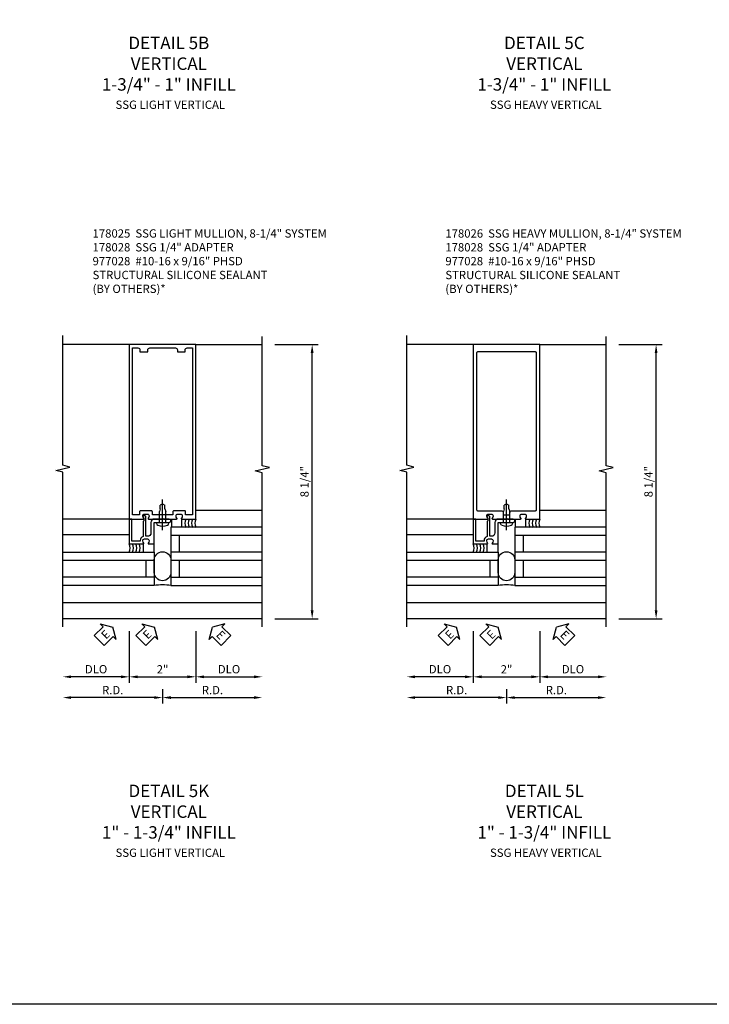
# Model space of a CAD drawing. Units: inches. Extents: x 0 to 194, y 0 to 125.
# Drawn here: x 128 to 149, y 0 to 30 of the extents above; entities that cross this region are included whole.
import ezdxf

# ---------------------------------------------------------------- set-up
doc = ezdxf.new("R2010")
doc.units = ezdxf.units.IN
doc.header["$MEASUREMENT"] = 0
doc.linetypes.add('CENTER', pattern=[2, 1.25, -0.25, 0.25, -0.25])
doc.layers.get('0').update_dxf_attribs({"color": 4})
for name, color, linetype in [('CENTER', 1, 'CENTER'), ('DIME', 2, 'Continuous'), ('FORMAT', 7, 'Continuous'), ('PARTSLIST', 3, 'Continuous'), ('TEXT', 3, 'Continuous')]:
    doc.layers.add(name, color=color, linetype=linetype)
doc.styles.get("Standard").update_dxf_attribs({"font": 'arial.ttf'})
doc.dimstyles.new('EXT_ON-OFF', dxfattribs={"dimscale": 2, "dimtxt": 0.125, "dimasz": 0.125, "dimexe": 0.09, "dimexo": 0.1875, "dimgap": 0.05, "dimtad": 3, "dimdec": 5, "dimzin": 3, "dimdsep": 46, "dimlunit": 5, "dimtxsty": 'Standard', "dimcen": 0, "dimse2": 1, "dimadec": 0, "dimazin": 0, "dimtfac": 1, "dimtdec": 4, "dimtofl": 0, "dimtmove": 0, "dimatfit": 0, "dimfxl": 1, "dimfrac": 2, "dimtolj": 1, "dimtzin": 3, "dimarcsym": 0})
doc.dimstyles.new('EXT_ON-ON', dxfattribs={"dimscale": 2, "dimtxt": 0.125, "dimasz": 0.125, "dimexe": 0.09, "dimexo": 0.1875, "dimgap": 0.05, "dimtad": 3, "dimdec": 5, "dimzin": 3, "dimdsep": 46, "dimlunit": 5, "dimtxsty": 'Standard', "dimcen": 0, "dimadec": 0, "dimazin": 0, "dimtfac": 1, "dimtdec": 4, "dimtofl": 0, "dimtmove": 0, "dimatfit": 0, "dimfxl": 1, "dimfrac": 2, "dimtolj": 1, "dimtzin": 3, "dimarcsym": 0})

# ---------------------------------------------------------------- blocks, each defined once
blk = doc.blocks.new('B027475-M')
for p, q in [((-0.235, 0.15), (-0.235, 0.4)), ((0.077, 0.4), (0.077, 0.15))]:
    blk.add_line(p, q)
blk = doc.blocks.new('*D344')
at = {"layer": 'DIME', "color": 0, "lineweight": -2, "transparency": 16777216}
for p, q in [((3.375, 7.25), (4.68, 7.25)), ((4.5, -0.75), (4.5, 7)), ((3.375, -1), (4.68, -1))]:
    blk.add_line(p, q, dxfattribs=at)
at = {"layer": 'DIME', "color": 0, "transparency": 16777216}
for points in [[(4.458, 7), (4.542, 7), (4.5, 7.25)], [(4.458, -0.75), (4.542, -0.75), (4.5, -1)]]:
    blk.add_solid(points, dxfattribs=at)
at = {"layer": 'DIME', "color": 0, "transparency": 16777216, "insert": (4.271, 3.125), "char_height": 0.25, "attachment_point": 5, "rotation": 90}
blk.add_mtext('\\A1;8 1/4"', dxfattribs=at)
blk = doc.blocks.new('*D345')
at = {"layer": 'DIME', "color": 0, "lineweight": -2, "transparency": 16777216}
for p, q in [((-1, -1.375), (-1, -2.93)), ((1, -1.375), (1, -2.93)), ((-0.75, -2.75), (0.75, -2.75))]:
    blk.add_line(p, q, dxfattribs=at)
at = {"layer": 'DIME', "color": 0, "transparency": 16777216}
for points in [[(-0.75, -2.708), (-0.75, -2.792), (-1, -2.75)], [(0.75, -2.708), (0.75, -2.792), (1, -2.75)]]:
    blk.add_solid(points, dxfattribs=at)
at = {"layer": 'DIME', "color": 0, "transparency": 16777216, "insert": (0, -2.524), "char_height": 0.25, "attachment_point": 5}
blk.add_mtext('\\A1;2"', dxfattribs=at)
blk = doc.blocks.new('*D346')
at = {"layer": 'DIME', "color": 0, "lineweight": -2, "transparency": 16777216}
for p, q in [((1, -1.375), (1, -2.93)), ((1.25, -2.75), (2.75, -2.75))]:
    blk.add_line(p, q, dxfattribs=at)
at = {"layer": 'DIME', "color": 0, "transparency": 16777216}
for points in [[(1.25, -2.708), (1.25, -2.792), (1, -2.75)], [(2.75, -2.708), (2.75, -2.792), (3, -2.75)]]:
    blk.add_solid(points, dxfattribs=at)
at = {"layer": 'DIME', "color": 0, "transparency": 16777216, "insert": (2, -2.521), "char_height": 0.25, "attachment_point": 5}
blk.add_mtext('\\A1;DLO', dxfattribs=at)
blk = doc.blocks.new('*D347')
at = {"layer": 'DIME', "color": 0, "lineweight": -2, "transparency": 16777216}
for p, q in [((-1, -1.375), (-1, -2.93)), ((-1.25, -2.75), (-2.75, -2.75))]:
    blk.add_line(p, q, dxfattribs=at)
at = {"layer": 'DIME', "color": 0, "transparency": 16777216}
for points in [[(-2.75, -2.708), (-2.75, -2.792), (-3, -2.75)], [(-1.25, -2.708), (-1.25, -2.792), (-1, -2.75)]]:
    blk.add_solid(points, dxfattribs=at)
at = {"layer": 'DIME', "color": 0, "transparency": 16777216, "insert": (-2, -2.521), "char_height": 0.25, "attachment_point": 5}
blk.add_mtext('\\A1;DLO', dxfattribs=at)
blk = doc.blocks.new('*D348')
at = {"layer": 'DIME', "color": 0, "lineweight": -2, "transparency": 16777216}
for p, q in [((1, -1.375), (1, -2.93)), ((1.25, -2.75), (2.75, -2.75))]:
    blk.add_line(p, q, dxfattribs=at)
at = {"layer": 'DIME', "color": 0, "transparency": 16777216}
for points in [[(1.25, -2.708), (1.25, -2.792), (1, -2.75)], [(2.75, -2.708), (2.75, -2.792), (3, -2.75)]]:
    blk.add_solid(points, dxfattribs=at)
at = {"layer": 'DIME', "color": 0, "transparency": 16777216, "insert": (2, -2.521), "char_height": 0.25, "attachment_point": 5}
blk.add_mtext('\\A1;DLO', dxfattribs=at)
blk = doc.blocks.new('06525400')
for p, q in [((1020.874, 71.037), (1018.124, 71.037)), ((1018.124, 71.037), (1018.124, 70.037)), ((1018.124, 70.787), (1020.874, 70.787)), ((1018.374, 70.787), (1018.374, 70.287)), ((1018.124, 70.287), (1020.874, 70.287)), ((1018.124, 70.037), (1020.874, 70.037))]:
    blk.add_line(p, q)
blk = doc.blocks.new('06501600')
for p, q in [((1004.874, 71.788), (1007.624, 71.788)), ((1007.624, 71.788), (1007.624, 70.038)), ((1004.874, 71.538), (1007.624, 71.538)), ((1007.374, 71.538), (1007.374, 71.038)), ((1004.874, 71.038), (1007.624, 71.038)), ((1004.874, 70.788), (1007.624, 70.788)), ((1007.374, 70.788), (1007.374, 70.288)), ((1007.624, 70.288), (1004.874, 70.288)), ((1007.624, 70.038), (1004.874, 70.038))]:
    blk.add_line(p, q)
blk = doc.blocks.new('B178028')
blk.add_lwpolyline([(0.01, 1.15), (0, 1.16), (-0.01, 1.15), (-0.2, 1.15, -1), (-0.2, 1.25), (0.25, 1.25, -0.414214), (0.35, 1.15), (0.35, 0.83, 0.414214), (0.45, 0.73), (0.503, 0.73), (0.503, 1.31, -0.414214), (0.543, 1.35), (0.594, 1.35), (0.594, 1.339), (0.563, 1.28), (0.563, 1.2), (0.583, 1.18), (0.583, 0.724, -0.327538), (0.674, 0.6), (0.674, 0.58), (0.92, 0.58), (0.92, 1.25), (1, 1.25), (1, 0.5), (0.578, 0.5, -0.669376), (0.567, 0.526, 0.199773), (0.594, 0.589), (0.594, 0.6, 0.414214), (0.544, 0.65), (0.456, 0.65, 0.414214), (0.406, 0.6), (0.406, 0.589, 0.199773), (0.433, 0.526, -0.669376), (0.422, 0.5), (0.25, 0.5), (0.25, 1.15)], format="xyb", close=True)
blk = doc.blocks.new('B977028')
for p, q in [((-0.028, 0.187), (0, 0.187)), ((0, 0.187), (0, -0.186)), ((0, 0.094), (0.329, 0.094)), ((0.412, 0.068), (0.329, 0.094)), ((0.412, 0.068), (0.522, 0.068)), ((0.562, 0), (0.522, 0.068)), ((0.562, 0), (0.522, -0.067)), ((-0.028, -0.186), (0, -0.186)), ((0, -0.095), (0.329, -0.095)), ((0.412, -0.067), (0.329, -0.095)), ((0.412, -0.067), (0.522, -0.067))]:
    blk.add_line(p, q)
for centre, radius, start, end in [((0.337, 0), 0.447, 161.0034, 198.9966), ((-0.028, 0.126), 0.061, 90, 161.0034), ((-0.028, -0.125), 0.061, 198.9966, 270)]:
    blk.add_arc(centre, radius, start, end)
at = {"layer": 'CENTER'}
blk.add_line((-0.235, 0), (0.688, 0), dxfattribs=at)
blk = doc.blocks.new('*D214')
at = {"layer": 'DIME', "color": 0, "lineweight": -2, "transparency": 16777216}
for p, q in [((0, -3.125), (0, -3.555)), ((-0.25, -3.375), (-2.75, -3.375))]:
    blk.add_line(p, q, dxfattribs=at)
at = {"layer": 'DIME', "color": 0, "transparency": 16777216}
for points in [[(-2.75, -3.333), (-2.75, -3.417), (-3, -3.375)], [(-0.25, -3.333), (-0.25, -3.417), (0, -3.375)]]:
    blk.add_solid(points, dxfattribs=at)
at = {"layer": 'DIME', "color": 0, "transparency": 16777216, "insert": (-1.5, -3.15), "char_height": 0.25, "attachment_point": 5}
blk.add_mtext('\\A1;R.D.', dxfattribs=at)
blk = doc.blocks.new('*D215')
at = {"layer": 'DIME', "color": 0, "lineweight": -2, "transparency": 16777216}
for p, q in [((0, -3.125), (0, -3.555)), ((0.25, -3.375), (2.75, -3.375))]:
    blk.add_line(p, q, dxfattribs=at)
at = {"layer": 'DIME', "color": 0, "transparency": 16777216}
for points in [[(0.25, -3.333), (0.25, -3.417), (0, -3.375)], [(2.75, -3.333), (2.75, -3.417), (3, -3.375)]]:
    blk.add_solid(points, dxfattribs=at)
at = {"layer": 'DIME', "color": 0, "transparency": 16777216, "insert": (1.5, -3.15), "char_height": 0.25, "attachment_point": 5}
blk.add_mtext('\\A1;R.D.', dxfattribs=at)
blk = doc.blocks.new('B178025')
for points in [[(-0.578, 1.25, 0.669376), (-0.567, 1.276, -0.199773), (-0.594, 1.339), (-0.594, 1.35, -0.414214), (-0.544, 1.4), (-0.456, 1.4, -0.414214), (-0.406, 1.35), (-0.406, 1.339, -0.199773), (-0.433, 1.276, 0.669376), (-0.422, 1.25), (-0.03, 1.25), (0, 1.28), (0.03, 1.25), (0.422, 1.25, 0.669376), (0.433, 1.276, -0.199773), (0.406, 1.339), (0.406, 1.35, -0.414214), (0.456, 1.4), (0.544, 1.4, -0.414214), (0.594, 1.35), (0.594, 1.339, -0.199773), (0.567, 1.276, 0.669376), (0.578, 1.25), (1, 1.25), (1, 6.5), (-1, 6.5), (-1, 1.25)], [(-0.445, 6.34, -0.414214), (-0.385, 6.4), (0.385, 6.4, -0.414214), (0.445, 6.34), (0.445, 6.28), (0.68, 6.28), (0.68, 6.34, -0.414214), (0.74, 6.4), (0.9, 6.4), (0.9, 1.375), (0.694, 1.375), (0.694, 1.47, 0.414214), (0.664, 1.5), (0.336, 1.5, 0.414214), (0.306, 1.47), (0.306, 1.38), (-0.306, 1.38), (-0.306, 1.47, 0.414214), (-0.336, 1.5), (-0.664, 1.5, 0.414214), (-0.694, 1.47), (-0.694, 1.375), (-0.9, 1.375), (-0.9, 6.4), (-0.74, 6.4, -0.414214), (-0.68, 6.34), (-0.68, 6.28), (-0.445, 6.28)]]:
    blk.add_lwpolyline(points, format="xyb", close=True)
blk = doc.blocks.new('ESEAL1')
at = {"layer": 'TEXT', "color": 7}
for p, q in [((-0.196, 0.338), (0, 0)), ((-0.196, 0.21), (-0.196, 0.338)), ((-0.575, 0.21), (-0.575, -0.21)), ((-0.575, 0.21), (-0.196, 0.21)), ((-0.196, -0.338), (0, 0)), ((-0.575, -0.21), (-0.196, -0.21)), ((-0.196, -0.21), (-0.196, -0.338))]:
    blk.add_line(p, q, dxfattribs=at)
at = {"layer": 'TEXT', "color": 3}
blk.add_text('E', height=0.25, dxfattribs=at).set_placement((-0.413, -0.116))
blk = doc.blocks.new('ESEAL2')
at = {"layer": 'TEXT', "color": 7}
for p, q in [((0.196, 0.338), (0, 0)), ((0.196, 0.21), (0.196, 0.338)), ((0.196, -0.338), (0, 0)), ((0.575, 0.21), (0.196, 0.21)), ((0.575, 0.21), (0.575, -0.21)), ((0.575, -0.21), (0.196, -0.21)), ((0.196, -0.21), (0.196, -0.338))]:
    blk.add_line(p, q, dxfattribs=at)
at = {"layer": 'TEXT', "color": 3}
blk.add_text('E', height=0.25, dxfattribs=at).set_placement((0.247, -0.116))
blk = doc.blocks.new('B178026')
for points in [[(-0.578, 1.25, 0.669376), (-0.567, 1.276, -0.199773), (-0.594, 1.339), (-0.594, 1.35, -0.414214), (-0.544, 1.4), (-0.456, 1.4, -0.414214), (-0.406, 1.35), (-0.406, 1.339, -0.199773), (-0.433, 1.276, 0.669376), (-0.422, 1.25), (-0.03, 1.25), (0, 1.28), (0.03, 1.25), (0.422, 1.25, 0.669376), (0.433, 1.276, -0.199773), (0.406, 1.339), (0.406, 1.35, -0.414214), (0.456, 1.4), (0.544, 1.4, -0.414214), (0.594, 1.35), (0.594, 1.339, -0.199773), (0.567, 1.276, 0.669376), (0.578, 1.25), (1, 1.25), (1, 6.5), (-1, 6.5), (-1, 1.25)], [(0.101, 1.38), (0.101, 1.44, -0.414214), (0.161, 1.5), (0.87, 1.5, 0.414214), (0.9, 1.53), (0.9, 6.25, 0.414214), (0.87, 6.28), (-0.87, 6.28, 0.414214), (-0.9, 6.25), (-0.9, 1.53, 0.414214), (-0.87, 1.5), (-0.161, 1.5, -0.414214), (-0.101, 1.44), (-0.101, 1.38)]]:
    blk.add_lwpolyline(points, format="xyb", close=True)
blk = doc.blocks.new('*D349')
at = {"layer": 'DIME', "color": 0, "lineweight": -2, "transparency": 16777216}
for p, q in [((3.375, 7.25), (4.68, 7.25)), ((4.5, -0.75), (4.5, 7)), ((3.375, -1), (4.68, -1))]:
    blk.add_line(p, q, dxfattribs=at)
at = {"layer": 'DIME', "color": 0, "transparency": 16777216}
for points in [[(4.458, 7), (4.542, 7), (4.5, 7.25)], [(4.458, -0.75), (4.542, -0.75), (4.5, -1)]]:
    blk.add_solid(points, dxfattribs=at)
at = {"layer": 'DIME', "color": 0, "transparency": 16777216, "insert": (4.271, 3.125), "char_height": 0.25, "attachment_point": 5, "rotation": 90}
blk.add_mtext('\\A1;8 1/4"', dxfattribs=at)
blk = doc.blocks.new('*D350')
at = {"layer": 'DIME', "color": 0, "lineweight": -2, "transparency": 16777216}
for p, q in [((-1, -1.375), (-1, -2.93)), ((1, -1.375), (1, -2.93)), ((-0.75, -2.75), (0.75, -2.75))]:
    blk.add_line(p, q, dxfattribs=at)
at = {"layer": 'DIME', "color": 0, "transparency": 16777216}
for points in [[(-0.75, -2.708), (-0.75, -2.792), (-1, -2.75)], [(0.75, -2.708), (0.75, -2.792), (1, -2.75)]]:
    blk.add_solid(points, dxfattribs=at)
at = {"layer": 'DIME', "color": 0, "transparency": 16777216, "insert": (0, -2.524), "char_height": 0.25, "attachment_point": 5}
blk.add_mtext('\\A1;2"', dxfattribs=at)
blk = doc.blocks.new('*D351')
at = {"layer": 'DIME', "color": 0, "lineweight": -2, "transparency": 16777216}
for p, q in [((1, -1.375), (1, -2.93)), ((1.25, -2.75), (2.75, -2.75))]:
    blk.add_line(p, q, dxfattribs=at)
at = {"layer": 'DIME', "color": 0, "transparency": 16777216}
for points in [[(1.25, -2.708), (1.25, -2.792), (1, -2.75)], [(2.75, -2.708), (2.75, -2.792), (3, -2.75)]]:
    blk.add_solid(points, dxfattribs=at)
at = {"layer": 'DIME', "color": 0, "transparency": 16777216, "insert": (2, -2.521), "char_height": 0.25, "attachment_point": 5}
blk.add_mtext('\\A1;DLO', dxfattribs=at)
blk = doc.blocks.new('*D352')
at = {"layer": 'DIME', "color": 0, "lineweight": -2, "transparency": 16777216}
for p, q in [((-1, -1.375), (-1, -2.93)), ((-1.25, -2.75), (-2.75, -2.75))]:
    blk.add_line(p, q, dxfattribs=at)
at = {"layer": 'DIME', "color": 0, "transparency": 16777216}
for points in [[(-2.75, -2.708), (-2.75, -2.792), (-3, -2.75)], [(-1.25, -2.708), (-1.25, -2.792), (-1, -2.75)]]:
    blk.add_solid(points, dxfattribs=at)
at = {"layer": 'DIME', "color": 0, "transparency": 16777216, "insert": (-2, -2.521), "char_height": 0.25, "attachment_point": 5}
blk.add_mtext('\\A1;DLO', dxfattribs=at)
blk = doc.blocks.new('*D353')
at = {"layer": 'DIME', "color": 0, "lineweight": -2, "transparency": 16777216}
for p, q in [((1, -1.375), (1, -2.93)), ((1.25, -2.75), (2.75, -2.75))]:
    blk.add_line(p, q, dxfattribs=at)
at = {"layer": 'DIME', "color": 0, "transparency": 16777216}
for points in [[(1.25, -2.708), (1.25, -2.792), (1, -2.75)], [(2.75, -2.708), (2.75, -2.792), (3, -2.75)]]:
    blk.add_solid(points, dxfattribs=at)
at = {"layer": 'DIME', "color": 0, "transparency": 16777216, "insert": (2, -2.521), "char_height": 0.25, "attachment_point": 5}
blk.add_mtext('\\A1;DLO', dxfattribs=at)
blk = doc.blocks.new('*D217')
at = {"layer": 'DIME', "color": 0, "lineweight": -2, "transparency": 16777216}
for p, q in [((0, -3.125), (0, -3.555)), ((-0.25, -3.375), (-2.75, -3.375))]:
    blk.add_line(p, q, dxfattribs=at)
at = {"layer": 'DIME', "color": 0, "transparency": 16777216}
for points in [[(-2.75, -3.333), (-2.75, -3.417), (-3, -3.375)], [(-0.25, -3.333), (-0.25, -3.417), (0, -3.375)]]:
    blk.add_solid(points, dxfattribs=at)
at = {"layer": 'DIME', "color": 0, "transparency": 16777216, "insert": (-1.5, -3.15), "char_height": 0.25, "attachment_point": 5}
blk.add_mtext('\\A1;R.D.', dxfattribs=at)
blk = doc.blocks.new('*D218')
at = {"layer": 'DIME', "color": 0, "lineweight": -2, "transparency": 16777216}
for p, q in [((0, -3.125), (0, -3.555)), ((0.25, -3.375), (2.75, -3.375))]:
    blk.add_line(p, q, dxfattribs=at)
at = {"layer": 'DIME', "color": 0, "transparency": 16777216}
for points in [[(0.25, -3.333), (0.25, -3.417), (0, -3.375)], [(2.75, -3.333), (2.75, -3.417), (3, -3.375)]]:
    blk.add_solid(points, dxfattribs=at)
at = {"layer": 'DIME', "color": 0, "transparency": 16777216, "insert": (1.5, -3.15), "char_height": 0.25, "attachment_point": 5}
blk.add_mtext('\\A1;R.D.', dxfattribs=at)
blk = doc.blocks.new('S179VI29A')
for p, q in [((-1, 7.25), (-3, 7.25)), ((1, 7.25), (3, 7.25)), ((1, 2.27), (3, 2.27)), ((-1, 2), (-3, 2)), ((-0.999993, 1.52), (-2.999993, 1.52)), ((3, -0.52), (-3, -0.52)), ((3, -1), (-3, -1))]:
    blk.add_line(p, q)
for points in [[(-3, -1.25), (-3, 3.40625), (-3.212252, 3.45917), (-2.787428, 3.565091), (-2.99968, 3.618011), (-2.99968, 7.524261)], [(3, -1.25), (3, 3.394119), (2.787748, 3.44704), (3.212572, 3.55296), (3.00032, 3.605881), (3, 7.5)]]:
    blk.add_lwpolyline(points)
blk.add_lwpolyline([(-0.249999, 0.766998, -1), (0.250001, 0.766998), (0.250001, 0.392928, -1), (-0.249999, 0.392928)], format="xyb", close=True)
for centre, radius, start, end in [((0.993502, 1.875), 0.319025, 156.9323029, 203.0676971), ((1.093502, 1.875), 0.319025, 156.9323029, 203.0676971), ((1.193502, 1.875), 0.319025, 156.9323029, 203.0676971), ((1.293509, 1.875), 0.319025, 156.9323029, 203.0676971), ((-1.293509, 1.125), 0.319025, 336.9323029, 23.0676971), ((-1.193502, 1.125), 0.319025, 336.9323029, 23.0676971), ((-1.093502, 1.125), 0.319025, 336.9323029, 23.0676971), ((-0.993502, 1.125), 0.319025, 336.9323029, 23.0676971), ((0, -1.734151), 1.752079, 81.7966015, 98.2033985)]:
    blk.add_arc(centre, radius, start, end)
blk.add_blockref('B178025', (0, 0.75))
for name, p, rotation in [('B977028', (0, 1.900007), 90), ('B027475-M', (-0.499993, 1.4), 180), ('ESEAL2', (1.500316, -1.250316), 314.9999999999995)]:
    blk.add_blockref(name, p, dxfattribs=dict(rotation=rotation))
at = {"xscale": -1}
for name, p in [('B178028', (0, 0.750007)), ('06501600', (1007.874003, -70.0375)), ('06525400', (1017.874003, -70.0375))]:
    blk.add_blockref(name, p, dxfattribs=at)
at = {"xscale": -1, "rotation": 180}
blk.add_blockref('B027475-M', (0.499993, 2.15), dxfattribs=at)
at = {"layer": 'TEXT', "xscale": -1, "rotation": 225.0000000000001}
for p in [(-1.500316, -1.250316), (-0.247237, -1.250316)]:
    blk.add_blockref('ESEAL1', p, dxfattribs=at)
at = {"layer": 'DIME'}
dim = blk.add_linear_dim(base=(4.499985, 7.25), p1=(3, -1), p2=(2.999985, 7.25), angle=270, dimstyle='EXT_ON-ON', override={"dimpost": '"'}, dxfattribs=at)
dim.commit()
dim.dimension.update_dxf_attribs({"geometry": '*D344', "text_midpoint": (4.270722, 3.125)})
dim = blk.add_linear_dim(base=(-3, -2.75), p1=(-1, -1), p2=(-3, -1.25), angle=180, text='DLO', dimstyle='EXT_ON-OFF', override={"dimpost": '"'}, dxfattribs=at)
dim.commit()
dim.dimension.update_dxf_attribs({"geometry": '*D347', "text_midpoint": (-2, -2.520651)})
dim = blk.add_linear_dim(base=(1, -2.75), p1=(-1, -1), p2=(1, -1), dimstyle='EXT_ON-ON', override={"dimpost": '"'}, dxfattribs=at)
dim.commit()
dim.dimension.update_dxf_attribs({"geometry": '*D345', "text_midpoint": (0, -2.524488)})
for base, p1, p2, text, picture, middle in [((3, -2.75), (1, -1), (3, -1.25), 'DLO', '*D346', (2, -2.520651)), ((3, -2.75), (1, -1), (3, -1.25), 'DLO', '*D348', (2, -2.520651)), ((-3, -3.375), (0, -2.75), (-3, -1.25), 'R.D.', '*D214', (-1.5, -3.15)), ((3, -3.375), (0, -2.75), (3, -1.25), 'R.D.', '*D215', (1.5, -3.15))]:
    dim = blk.add_linear_dim(base=base, p1=p1, p2=p2, text=text, dimstyle='EXT_ON-OFF', override={"dimpost": '"'}, dxfattribs=at)
    dim.commit()
    dim.dimension.update_dxf_attribs({"geometry": picture, "text_midpoint": middle})
blk = doc.blocks.new('S179VI33A')
for p, q in [((-1, 7.25), (-3, 7.25)), ((1, 7.25), (3, 7.25)), ((1, 2.27), (3, 2.27)), ((-1, 2), (-3, 2)), ((-0.999993, 1.52), (-2.999993, 1.52)), ((3, -0.52), (-3, -0.52)), ((3, -1), (-3, -1))]:
    blk.add_line(p, q)
for points in [[(-3, -1.25), (-3, 3.40625), (-3.212252, 3.45917), (-2.787428, 3.565091), (-2.99968, 3.618011), (-2.99968, 7.524261)], [(3, -1.25), (3, 3.394119), (2.787748, 3.44704), (3.212572, 3.55296), (3.00032, 3.605881), (3, 7.5)]]:
    blk.add_lwpolyline(points)
blk.add_lwpolyline([(-0.249999, 0.766998, -1), (0.250001, 0.766998), (0.250001, 0.392928, -1), (-0.249999, 0.392928)], format="xyb", close=True)
for centre, radius, start, end in [((0.993502, 1.875), 0.319025, 156.9323029, 203.0676971), ((1.093502, 1.875), 0.319025, 156.9323029, 203.0676971), ((1.193502, 1.875), 0.319025, 156.9323029, 203.0676971), ((1.293509, 1.875), 0.319025, 156.9323029, 203.0676971), ((-1.293509, 1.125), 0.319025, 336.9323029, 23.0676971), ((-1.193509, 1.125), 0.319025, 336.9323029, 23.0676971), ((-1.093509, 1.125), 0.319025, 336.9323029, 23.0676971), ((-0.993509, 1.125), 0.319025, 336.9323029, 23.0676971), ((0, -1.734151), 1.752079, 81.7966015, 98.2033985)]:
    blk.add_arc(centre, radius, start, end)
blk.add_blockref('B178026', (0, 0.75))
for name, p, rotation in [('B977028', (0, 1.900007), 90), ('B027475-M', (-0.499993, 1.4), 180), ('ESEAL2', (1.500316, -1.250316), 314.9999999999995)]:
    blk.add_blockref(name, p, dxfattribs=dict(rotation=rotation))
at = {"xscale": -1}
for name, p in [('B178028', (0, 0.750007)), ('06501600', (1007.874003, -70.0375)), ('06525400', (1017.874003, -70.0375))]:
    blk.add_blockref(name, p, dxfattribs=at)
at = {"xscale": -1, "rotation": 180}
blk.add_blockref('B027475-M', (0.499993, 2.15), dxfattribs=at)
at = {"layer": 'TEXT', "xscale": -1, "rotation": 225.0000000000001}
for p in [(-1.500316, -1.250316), (-0.247237, -1.250316)]:
    blk.add_blockref('ESEAL1', p, dxfattribs=at)
at = {"layer": 'DIME'}
dim = blk.add_linear_dim(base=(4.499985, 7.25), p1=(3, -1), p2=(2.999985, 7.25), angle=270, dimstyle='EXT_ON-ON', override={"dimpost": '"'}, dxfattribs=at)
dim.commit()
dim.dimension.update_dxf_attribs({"geometry": '*D349', "text_midpoint": (4.270722, 3.125)})
dim = blk.add_linear_dim(base=(-3, -2.75), p1=(-1, -1), p2=(-3, -1.25), angle=180, text='DLO', dimstyle='EXT_ON-OFF', override={"dimpost": '"'}, dxfattribs=at)
dim.commit()
dim.dimension.update_dxf_attribs({"geometry": '*D352', "text_midpoint": (-2, -2.520651)})
dim = blk.add_linear_dim(base=(1, -2.75), p1=(-1, -1), p2=(1, -1), dimstyle='EXT_ON-ON', override={"dimpost": '"'}, dxfattribs=at)
dim.commit()
dim.dimension.update_dxf_attribs({"geometry": '*D350', "text_midpoint": (0, -2.524488)})
for base, p1, p2, text, picture, middle in [((3, -2.75), (1, -1), (3, -1.25), 'DLO', '*D351', (2, -2.520651)), ((3, -2.75), (1, -1), (3, -1.25), 'DLO', '*D353', (2, -2.520651)), ((-3, -3.375), (0, -2.75), (-3, -1.25), 'R.D.', '*D217', (-1.5, -3.15)), ((3, -3.375), (0, -2.75), (3, -1.25), 'R.D.', '*D218', (1.5, -3.15))]:
    dim = blk.add_linear_dim(base=base, p1=p1, p2=p2, text=text, dimstyle='EXT_ON-OFF', override={"dimpost": '"'}, dxfattribs=at)
    dim.commit()
    dim.dimension.update_dxf_attribs({"geometry": picture, "text_midpoint": middle})

msp = doc.modelspace()

# ---------------------------------------------------------------- linework, layer by layer
at = {"layer": 'FORMAT'}
msp.add_lwpolyline([(193.559, 0), (0, 0), (0, 125.301)], dxfattribs=at)

# ---------------------------------------------------------------- block references
at = {"ltscale": 0.25}
for name, p in [('S179VI29A', (132.526, 12.609)), ('S179VI33A', (142.873, 12.609))]:
    msp.add_blockref(name, p, dxfattribs=at)

# ---------------------------------------------------------------- texts
at = {"layer": 'PARTSLIST', "ltscale": 0.25, "char_height": 0.25, "attachment_point": 1}
for s, insert, width in [('178025  SSG LIGHT MULLION, 8-1/4" SYSTEM\\P178028  SSG 1/4" ADAPTER\\P977028  #10-16 x 9/16" PHSD\\PSTRUCTURAL SILICONE SEALANT \\P(BY OTHERS)*', (130.421, 23.332), 8.1538), ('178026  SSG HEAVY MULLION, 8-1/4" SYSTEM\\P178028  SSG 1/4" ADAPTER\\P977028  #10-16 x 9/16" PHSD\\PSTRUCTURAL SILICONE SEALANT \\P(BY OTHERS)*', (141.033, 23.331), 8.90078)]:
    msp.add_mtext(s, dxfattribs=dict(at, insert=insert, width=width))
at = {"layer": 'TEXT', "ltscale": 0.25, "char_height": 0.375, "width": 8.73777, "attachment_point": 2}
for s, insert in [('DETAIL 5B\\PVERTICAL\\P1-3/4" - 1" INFILL', (132.715, 29.131)), ('DETAIL 5C\\PVERTICAL\\P1-3/4" - 1" INFILL', (144.011, 29.131)), ('DETAIL 5K\\PVERTICAL\\P1" - 1-3/4" INFILL', (132.715, 6.613)), ('DETAIL 5L\\PVERTICAL\\P1" - 1-3/4" INFILL', (144.011, 6.613))]:
    msp.add_mtext(s, dxfattribs=dict(at, insert=insert))
at = {"layer": 'TEXT', "char_height": 0.25, "width": 6, "attachment_point": 2}
for s, insert in [('SSG LIGHT VERTICAL', (132.759, 27.207)), ('SSG HEAVY VERTICAL', (144.055, 27.207)), ('SSG LIGHT VERTICAL', (132.76, 4.688)), ('SSG HEAVY VERTICAL', (144.055, 4.688))]:
    msp.add_mtext(s, dxfattribs=dict(at, insert=insert))

doc.saveas('drawing.dxf')
